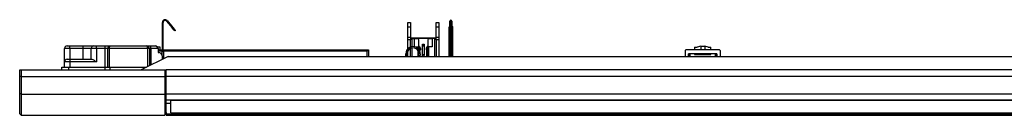
# Model space of a CAD drawing. Units: inches. Extents: x 0 to 22553, y 0 to 5362.
# Drawn here: x 9054 to 9790, y 4141 to 4213 of the extents above; entities that cross this region are included whole.
import ezdxf

# ---------------------------------------------------------------- set-up
doc = ezdxf.new("R2010")
doc.units = ezdxf.units.IN
doc.header["$MEASUREMENT"] = 0
doc.layers.add('LG-Product', color=3, linetype='Continuous')

msp = doc.modelspace()

# ---------------------------------------------------------------- linework, layer by layer
at = {"layer": 'LG-Product', "linetype": 'Continuous'}
for p, q in [((9160.52, 4190.04), (9160.52, 4210.7)), ((9161.12, 4190.04), (9161.12, 4210.7)), ((9163.6, 4211.6), (9167.84, 4206.55)), ((9164.06, 4211.99), (9168.29, 4206.93)), ((9167.84, 4206.55), (9168.29, 4206.93)), ((9169.2, 4204.92), (9167.84, 4206.55)), ((9168.29, 4206.93), (9169.66, 4205.31)), ((9344.22, 4210.54), (9346.22, 4210.54)), ((9344.22, 4209.59), (9344.22, 4210.54)), ((9344.22, 4207.12), (9344.22, 4209.59)), ((9346.22, 4207.12), (9344.22, 4207.12)), ((9344.22, 4199.66), (9344.22, 4207.12)), ((9346.22, 4210.54), (9346.22, 4209.59)), ((9346.22, 4209.59), (9346.22, 4207.12)), ((9346.22, 4207.12), (9346.22, 4199.66)), ((9365.22, 4210.54), (9367.22, 4210.54)), ((9365.22, 4209.59), (9365.22, 4210.54)), ((9365.22, 4207.12), (9365.22, 4209.59)), ((9367.22, 4207.12), (9365.22, 4207.12)), ((9365.22, 4199.66), (9365.22, 4207.12)), ((9367.22, 4210.54), (9367.22, 4209.59)), ((9367.22, 4209.59), (9367.22, 4207.12)), ((9367.22, 4207.12), (9367.22, 4199.66)), ((9375.11, 4207.2), (9375.23, 4207.62)), ((9375.16, 4207.28), (9375.11, 4207.2)), ((9375.11, 4193.54), (9375.11, 4207.2)), ((9375.31, 4207.32), (9375.16, 4207.28)), ((9375.25, 4207.68), (9375.22, 4207.63)), ((9375.28, 4207.69), (9375.23, 4207.62)), ((9375.29, 4207.74), (9375.25, 4207.68)), ((9375.33, 4207.76), (9375.28, 4207.72)), ((9375.41, 4207.67), (9375.28, 4207.69)), ((9375.3, 4207.76), (9375.29, 4207.74)), ((9375.31, 4207.78), (9375.3, 4207.76)), ((9375.43, 4207.92), (9375.31, 4207.78)), ((9375.41, 4207.67), (9375.31, 4207.32)), ((9375.31, 4207.32), (9375.31, 4193.66)), ((9375.43, 4207.74), (9375.33, 4207.76)), ((9375.42, 4207.7), (9375.41, 4207.67)), ((9375.41, 4193.66), (9375.41, 4207.67)), ((9375.43, 4207.74), (9375.42, 4207.7)), ((9375.58, 4208.05), (9375.43, 4207.92)), ((9375.47, 4207.83), (9375.43, 4207.74)), ((9375.55, 4207.78), (9375.43, 4207.74)), ((9375.52, 4207.93), (9375.47, 4207.83)), ((9375.59, 4208.03), (9375.52, 4207.93)), ((9375.61, 4207.85), (9375.55, 4207.78)), ((9375.6, 4208.07), (9375.58, 4208.05)), ((9375.61, 4211.13), (9375.61, 4211.61)), ((9375.61, 4209.82), (9375.61, 4211.13)), ((9375.81, 4210.11), (9375.61, 4209.82)), ((9375.61, 4185.04), (9375.61, 4209.82)), ((9376.31, 4210.23), (9375.81, 4210.11)), ((9376.41, 4212.31), (9376.31, 4212.31)), ((9376.31, 4212.31), (9376.31, 4211.76)), ((9376.31, 4211.76), (9376.31, 4210.23)), ((9376.41, 4210.23), (9376.31, 4210.23)), ((9376.31, 4210.23), (9376.31, 4185.04)), ((9376.41, 4211.76), (9376.41, 4212.31)), ((9376.41, 4210.23), (9376.41, 4211.76)), ((9376.41, 4185.04), (9376.41, 4210.23)), ((9376.9, 4210.11), (9376.41, 4210.23)), ((9377.11, 4209.82), (9376.9, 4210.11)), ((9377.11, 4211.61), (9377.11, 4211.13)), ((9377.11, 4211.13), (9377.11, 4209.82)), ((9377.11, 4209.82), (9377.11, 4185.04)), ((9377.33, 4207.86), (9377.11, 4208.07)), ((9377.16, 4207.78), (9377.11, 4207.85)), ((9377.16, 4207.98), (9377.12, 4208.03)), ((9377.2, 4207.92), (9377.16, 4207.98)), ((9377.28, 4207.74), (9377.16, 4207.78)), ((9377.23, 4207.86), (9377.2, 4207.92)), ((9377.26, 4207.8), (9377.23, 4207.86)), ((9377.28, 4207.74), (9377.26, 4207.8)), ((9377.37, 4207.76), (9377.28, 4207.74)), ((9377.3, 4207.7), (9377.28, 4207.74)), ((9377.31, 4207.67), (9377.3, 4207.7)), ((9377.43, 4207.69), (9377.31, 4207.67)), ((9377.31, 4207.67), (9377.31, 4193.66)), ((9377.41, 4207.32), (9377.31, 4207.67)), ((9377.38, 4207.8), (9377.33, 4207.86)), ((9377.43, 4207.74), (9377.37, 4207.76)), ((9377.41, 4207.73), (9377.38, 4207.8)), ((9377.41, 4193.66), (9377.41, 4207.32)), ((9377.55, 4207.28), (9377.41, 4207.32)), ((9377.46, 4207.68), (9377.42, 4207.74)), ((9377.49, 4207.62), (9377.43, 4207.69)), ((9377.49, 4207.63), (9377.46, 4207.68)), ((9377.49, 4207.62), (9377.61, 4207.2)), ((9377.61, 4207.2), (9377.55, 4207.28)), ((9377.61, 4207.2), (9377.61, 4193.54)), ((9169.76, 4204.25), (9169.2, 4204.92)), ((9169.66, 4205.31), (9170.22, 4204.64)), ((9170.22, 4204.64), (9169.76, 4204.25)), ((9344.22, 4199.66), (9346.22, 4199.66)), ((9344.22, 4198.61), (9344.22, 4199.66)), ((9346.22, 4199.66), (9346.22, 4198.61)), ((9365.22, 4199.66), (9367.22, 4199.66)), ((9365.22, 4198.61), (9365.22, 4199.66)), ((9367.22, 4199.66), (9367.22, 4198.61)), ((9089.22, 4193.04), (9089.81, 4193.04)), ((9089.81, 4193.04), (9091.22, 4193.04)), ((9091.22, 4193.04), (9101.22, 4193.04)), ((9091.22, 4192.45), (9091.22, 4193.04)), ((9091.22, 4191.04), (9091.22, 4192.45)), ((9101.22, 4192.45), (9101.22, 4193.04)), ((9101.22, 4193.04), (9105.22, 4193.04)), ((9101.22, 4191.04), (9101.22, 4192.45)), ((9105.22, 4193.04), (9108.15, 4193.04)), ((9108.15, 4193.04), (9109.22, 4193.04)), ((9109.22, 4193.04), (9109.81, 4193.04)), ((9109.81, 4193.04), (9111.22, 4193.04)), ((9111.22, 4193.04), (9117.72, 4193.04)), ((9111.22, 4192.45), (9111.22, 4193.04)), ((9111.22, 4191.04), (9111.22, 4192.45)), ((9117.72, 4192.45), (9117.72, 4193.04)), ((9117.72, 4193.04), (9120.55, 4193.04)), ((9117.72, 4191.04), (9117.72, 4192.45)), ((9119.72, 4191.04), (9120.31, 4192.45)), ((9120.31, 4192.45), (9121.72, 4193.04)), ((9120.55, 4193.04), (9121.72, 4193.04)), ((9120.72, 4191.04), (9121.02, 4192.45)), ((9121.02, 4192.45), (9121.72, 4193.04)), ((9121.72, 4193.04), (9148.72, 4193.04)), ((9148.72, 4193.04), (9149.6, 4193.04)), ((9149.43, 4192.45), (9148.72, 4193.04)), ((9150.14, 4192.45), (9148.72, 4193.04)), ((9149.72, 4191.04), (9149.43, 4192.45)), ((9149.6, 4193.04), (9151.72, 4193.04)), ((9150.72, 4191.04), (9150.14, 4192.45)), ((9151.72, 4193.04), (9155.22, 4193.04)), ((9151.72, 4192.45), (9151.72, 4193.04)), ((9151.72, 4191.04), (9151.72, 4192.45)), ((9156.64, 4192.45), (9155.22, 4193.04)), ((9157.22, 4191.04), (9156.64, 4192.45)), ((9158.3, 4192.04), (9156.96, 4192.04)), ((9158.77, 4192.04), (9158.3, 4192.04)), ((9158.77, 4190.04), (9158.77, 4192.04)), ((9344.22, 4197.7), (9344.22, 4198.61)), ((9346.22, 4197.7), (9344.22, 4197.7)), ((9344.22, 4191.01), (9344.22, 4197.7)), ((9346.22, 4199.04), (9348.13, 4199.04)), ((9346.22, 4198.61), (9346.22, 4197.7)), ((9346.22, 4198.54), (9346.52, 4198.54)), ((9346.22, 4192.23), (9346.22, 4197.7)), ((9346.52, 4198.54), (9347.22, 4198.54)), ((9347.22, 4198.54), (9347.22, 4192.48)), ((9347.22, 4198.54), (9349.02, 4198.54)), ((9348.13, 4199.04), (9351.22, 4199.04)), ((9349.02, 4192.44), (9349.02, 4198.54)), ((9349.02, 4198.54), (9350.76, 4198.54)), ((9349.49, 4192.34), (9351.82, 4192.34)), ((9350.76, 4198.54), (9351.85, 4198.54)), ((9351.22, 4199.04), (9359.22, 4199.04)), ((9351.22, 4198.54), (9351.22, 4199.04)), ((9351.82, 4191.02), (9351.82, 4192.34)), ((9351.82, 4192.34), (9352.01, 4192.34)), ((9359.59, 4198.54), (9351.85, 4198.54)), ((9351.85, 4198.54), (9352.02, 4197.38)), ((9352.01, 4192.34), (9352.17, 4192.34)), ((9352.02, 4197.38), (9352.02, 4192.34)), ((9352.17, 4192.34), (9352.17, 4190.65)), ((9352.17, 4192.34), (9352.88, 4192.34)), ((9352.87, 4192.34), (9352.27, 4193.14)), ((9352.88, 4189.62), (9352.88, 4192.34)), ((9352.88, 4192.34), (9352.99, 4192.34)), ((9352.99, 4192.34), (9353.02, 4192.34)), ((9353.02, 4192.34), (9353.02, 4189.33)), ((9353.52, 4191.47), (9353.02, 4192.14)), ((9355.02, 4194.34), (9356.32, 4194.34)), ((9355.02, 4193.63), (9355.02, 4194.34)), ((9355.02, 4193.34), (9355.02, 4193.63)), ((9355.02, 4193.34), (9356.32, 4193.34)), ((9355.02, 4193.23), (9355.02, 4193.34)), ((9355.02, 4192.92), (9355.02, 4193.23)), ((9356.32, 4192.92), (9355.02, 4192.92)), ((9355.02, 4186.6), (9355.02, 4192.92)), ((9356.32, 4194.34), (9356.32, 4193.63)), ((9356.32, 4193.63), (9356.32, 4193.34)), ((9356.32, 4193.34), (9356.32, 4193.23)), ((9356.32, 4193.23), (9356.32, 4192.92)), ((9356.32, 4192.92), (9356.32, 4186.6)), ((9358.42, 4192.14), (9357.92, 4191.47)), ((9358.42, 4185.04), (9358.42, 4192.34)), ((9358.42, 4192.34), (9358.46, 4192.34)), ((9358.46, 4192.34), (9358.57, 4192.34)), ((9359.17, 4193.14), (9358.57, 4192.34)), ((9358.57, 4192.34), (9358.57, 4185.04)), ((9358.57, 4192.34), (9359.28, 4192.34)), ((9359.22, 4198.54), (9359.22, 4199.04)), ((9359.22, 4199.04), (9362.94, 4199.04)), ((9359.28, 4185.04), (9359.28, 4192.34)), ((9359.28, 4192.34), (9359.44, 4192.34)), ((9359.42, 4197.38), (9359.59, 4198.54)), ((9359.42, 4192.34), (9359.42, 4197.38)), ((9359.44, 4192.34), (9359.63, 4192.34)), ((9359.59, 4198.54), (9360.69, 4198.54)), ((9362.42, 4192.34), (9359.63, 4192.34)), ((9359.63, 4192.34), (9359.63, 4185.04)), ((9360.69, 4198.54), (9362.42, 4198.54)), ((9364.22, 4198.54), (9362.42, 4198.54)), ((9362.42, 4198.54), (9362.42, 4192.34)), ((9362.94, 4199.04), (9364.47, 4199.04)), ((9364.22, 4185.04), (9364.22, 4198.54)), ((9364.22, 4198.54), (9364.93, 4198.54)), ((9364.47, 4198.54), (9364.47, 4199.04)), ((9364.93, 4198.54), (9365.22, 4198.54)), ((9365.22, 4197.7), (9365.22, 4198.61)), ((9367.22, 4197.7), (9365.22, 4197.7)), ((9365.22, 4197.7), (9365.22, 4185.04)), ((9367.22, 4198.61), (9367.22, 4197.7)), ((9367.22, 4197.7), (9367.22, 4185.04)), ((9375.16, 4193.62), (9375.11, 4193.54)), ((9375.11, 4193.04), (9375.11, 4193.54)), ((9375.11, 4192.49), (9375.11, 4193.04)), ((9375.11, 4185.04), (9375.11, 4192.49)), ((9375.16, 4192.49), (9375.11, 4192.49)), ((9375.31, 4193.66), (9375.16, 4193.62)), ((9375.31, 4192.49), (9375.16, 4192.49)), ((9375.31, 4193.66), (9375.41, 4193.66)), ((9375.31, 4193.66), (9375.31, 4193.1)), ((9375.31, 4193.1), (9375.31, 4192.49)), ((9375.41, 4192.49), (9375.31, 4192.49)), ((9375.31, 4192.49), (9375.31, 4185.04)), ((9375.55, 4193.69), (9375.41, 4193.66)), ((9375.41, 4193.1), (9375.41, 4193.66)), ((9375.41, 4192.49), (9375.41, 4193.1)), ((9375.41, 4185.04), (9375.41, 4192.49)), ((9375.55, 4192.49), (9375.41, 4192.49)), ((9375.61, 4193.77), (9375.55, 4193.69)), ((9375.61, 4192.49), (9375.55, 4192.49)), ((9377.16, 4193.69), (9377.11, 4193.77)), ((9377.16, 4192.49), (9377.11, 4192.49)), ((9377.31, 4193.66), (9377.16, 4193.69)), ((9377.31, 4192.49), (9377.16, 4192.49)), ((9377.31, 4193.66), (9377.41, 4193.66)), ((9377.31, 4193.66), (9377.31, 4193.1)), ((9377.31, 4193.1), (9377.31, 4192.49)), ((9377.31, 4192.49), (9377.31, 4185.04)), ((9377.41, 4192.49), (9377.31, 4192.49)), ((9377.41, 4193.1), (9377.41, 4193.66)), ((9377.55, 4193.62), (9377.41, 4193.66)), ((9377.41, 4192.49), (9377.41, 4193.1)), ((9377.41, 4185.04), (9377.41, 4192.49)), ((9377.55, 4192.49), (9377.41, 4192.49)), ((9377.61, 4193.54), (9377.55, 4193.62)), ((9377.61, 4192.49), (9377.55, 4192.49)), ((9377.61, 4193.54), (9377.61, 4193.04)), ((9377.61, 4193.04), (9377.61, 4192.49)), ((9377.61, 4192.49), (9377.61, 4185.04)), ((9558.67, 4192.04), (9558.67, 4190.04)), ((9558.67, 4192.04), (9559.22, 4192.04)), ((9559.22, 4192.04), (9560.72, 4192.04)), ((9563.22, 4192.84), (9560.72, 4192.04)), ((9563.22, 4192.84), (9563.22, 4190.04)), ((9563.22, 4192.84), (9566.22, 4192.84)), ((9566.22, 4192.84), (9566.22, 4190.04)), ((9568.72, 4192.04), (9566.22, 4192.84)), ((9568.72, 4192.04), (9570.23, 4192.04)), ((9570.23, 4192.04), (9570.77, 4192.04)), ((9570.77, 4190.04), (9570.77, 4192.04)), ((9087.22, 4181.04), (9087.22, 4191.04)), ((9088.39, 4191.04), (9087.22, 4191.04)), ((9091.22, 4191.04), (9088.39, 4191.04)), ((9091.22, 4191.04), (9091.22, 4183.04)), ((9101.22, 4191.04), (9091.22, 4191.04)), ((9101.22, 4183.04), (9101.22, 4191.04)), ((9105.47, 4191.04), (9101.22, 4191.04)), ((9107.22, 4191.04), (9105.47, 4191.04)), ((9107.22, 4183.04), (9107.22, 4191.04)), ((9108.39, 4191.04), (9107.22, 4191.04)), ((9111.22, 4191.04), (9108.39, 4191.04)), ((9111.22, 4191.04), (9111.22, 4181.04)), ((9117.72, 4191.04), (9111.22, 4191.04)), ((9117.72, 4177.04), (9117.72, 4191.04)), ((9119.14, 4191.04), (9117.72, 4191.04)), ((9119.72, 4191.04), (9119.14, 4191.04)), ((9119.72, 4177.04), (9119.72, 4191.04)), ((9120.02, 4191.04), (9119.72, 4191.04)), ((9120.72, 4191.04), (9120.02, 4191.04)), ((9120.72, 4191.04), (9120.72, 4177.04)), ((9149.72, 4191.04), (9120.72, 4191.04)), ((9164.72, 4185.04), (9144.72, 4175.04)), ((9149.72, 4177.54), (9149.72, 4191.04)), ((9150.43, 4191.04), (9149.72, 4191.04)), ((9150.72, 4191.04), (9150.43, 4191.04)), ((9150.72, 4191.04), (9150.72, 4178.04)), ((9151.02, 4191.04), (9150.72, 4191.04)), ((9151.72, 4191.04), (9151.02, 4191.04)), ((9151.72, 4191.04), (9151.72, 4178.54)), ((9157.22, 4191.04), (9151.72, 4191.04)), ((9157.22, 4191.04), (9157.22, 4188.04)), ((9157.22, 4190.04), (9160.22, 4190.04)), ((9160.22, 4189.04), (9157.22, 4189.04)), ((9157.22, 4188.04), (9157.72, 4188.04)), ((9160.22, 4189.04), (9160.22, 4190.04)), ((9160.22, 4190.04), (9161.22, 4190.04)), ((9160.22, 4185.54), (9160.22, 4189.04)), ((9160.22, 4189.04), (9160.52, 4189.04)), ((9160.22, 4185.54), (9160.22, 4182.79)), ((9160.52, 4189.04), (9161.22, 4189.04)), ((9161.22, 4190.04), (9314.72, 4190.04)), ((9161.22, 4189.74), (9161.22, 4190.04)), ((9161.22, 4189.04), (9161.22, 4189.74)), ((9161.22, 4189.04), (9161.22, 4183.29)), ((9313.72, 4189.04), (9161.22, 4189.04)), ((9164.72, 4185.04), (10384.72, 4185.04)), ((9313.72, 4189.04), (9314.72, 4190.04)), ((9313.72, 4185.04), (9313.72, 4189.04)), ((9314.72, 4190.04), (9314.72, 4185.04)), ((9342.52, 4185.04), (9342.52, 4187.04)), ((9343.52, 4185.04), (9343.52, 4187.04)), ((9344.22, 4185.04), (9344.22, 4189.45)), ((9346.22, 4185.04), (9346.22, 4191.16)), ((9347.22, 4191.47), (9347.22, 4185.04)), ((9351.82, 4185.04), (9351.82, 4189.46)), ((9352.17, 4188.79), (9352.17, 4185.29)), ((9353.62, 4190.04), (9353.02, 4190.04)), ((9353.62, 4191.17), (9353.62, 4190.04)), ((9355.02, 4186.6), (9356.32, 4186.6)), ((9355.02, 4186.32), (9355.02, 4186.6)), ((9355.02, 4186.02), (9355.02, 4186.32)), ((9355.02, 4185.04), (9355.02, 4186.02)), ((9356.32, 4186.02), (9355.02, 4186.02)), ((9356.32, 4186.6), (9356.32, 4186.32)), ((9356.32, 4186.32), (9356.32, 4186.02)), ((9356.32, 4185.04), (9356.32, 4186.02)), ((9357.82, 4191.17), (9357.82, 4190.04)), ((9358.42, 4190.04), (9357.82, 4190.04)), ((9551.72, 4189.54), (9551.72, 4185.04)), ((9577.22, 4190.04), (9552.22, 4190.04)), ((9575.22, 4187.04), (9554.22, 4187.04)), ((9554.22, 4185.04), (9554.22, 4187.04)), ((9554.72, 4187.04), (9554.72, 4185.04)), ((9555.22, 4187.04), (9555.22, 4185.04)), ((9558.67, 4187.04), (9558.67, 4186.54)), ((9558.67, 4186.54), (9560.01, 4186.54)), ((9560.01, 4186.54), (9563.22, 4186.54)), ((9563.22, 4187.04), (9563.22, 4186.54)), ((9563.22, 4186.54), (9566.22, 4186.54)), ((9566.22, 4187.04), (9566.22, 4186.54)), ((9566.22, 4186.54), (9569.44, 4186.54)), ((9569.44, 4186.54), (9570.77, 4186.54)), ((9570.77, 4186.54), (9570.77, 4187.04)), ((9574.22, 4185.04), (9574.22, 4187.04)), ((9574.72, 4185.04), (9574.72, 4187.04)), ((9575.22, 4187.04), (9575.22, 4185.04)), ((9577.72, 4189.54), (9577.72, 4185.04)), ((9085.22, 4175.04), (9085.22, 4177.04)), ((9085.22, 4177.04), (9086.69, 4177.04)), ((9086.69, 4177.04), (9090.22, 4177.04)), ((9087.22, 4177.04), (9087.22, 4181.04)), ((9088.39, 4181.04), (9087.22, 4181.04)), ((9091.22, 4181.04), (9088.39, 4181.04)), ((9089.22, 4183.04), (9089.81, 4183.04)), ((9089.81, 4183.04), (9091.22, 4183.04)), ((9090.22, 4177.04), (9090.22, 4175.04)), ((9090.22, 4177.04), (9117.72, 4177.04)), ((9091.22, 4183.04), (9107.76, 4183.04)), ((9091.22, 4183.04), (9091.22, 4182.45)), ((9091.22, 4182.45), (9091.22, 4181.04)), ((9091.22, 4181.04), (9091.22, 4177.04)), ((9111.22, 4181.04), (9091.22, 4181.04)), ((9107.76, 4183.04), (9108.47, 4182.83)), ((9108.47, 4182.83), (9109.34, 4182.33)), ((9109.34, 4182.33), (9110.27, 4181.71)), ((9110.27, 4181.71), (9111.22, 4181.04)), ((9117.72, 4175.04), (9117.72, 4177.04)), ((9117.72, 4177.04), (9118.75, 4177.04)), ((9118.75, 4177.04), (9121.22, 4177.04)), ((9121.22, 4177.04), (9121.22, 4175.04)), ((9121.22, 4177.04), (9148.72, 4177.04)), ((9053.72, 4170.34), (9053.72, 4175.04)), ((9053.72, 4175.04), (9054.02, 4175.04)), ((9053.72, 4164.39), (9053.72, 4170.34)), ((9053.73, 4170.3), (9053.72, 4170.33)), ((9053.76, 4170.26), (9053.73, 4170.3)), ((9053.81, 4170.21), (9053.76, 4170.26)), ((9053.9, 4170.17), (9053.81, 4170.21)), ((9054, 4170.13), (9053.9, 4170.17)), ((9054.12, 4170.1), (9054, 4170.13)), ((9054.02, 4175.04), (9054.72, 4175.04)), ((9054.25, 4170.07), (9054.12, 4170.1)), ((9054.4, 4170.05), (9054.25, 4170.07)), ((9054.56, 4170.04), (9054.4, 4170.05)), ((9054.72, 4170.04), (9054.56, 4170.04)), ((9054.72, 4175.04), (9054.72, 4170.04)), ((9054.72, 4175.04), (9162.22, 4175.04)), ((9054.72, 4170.04), (9162.22, 4170.04)), ((9054.72, 4170.04), (9054.72, 4163.76)), ((9162.22, 4175.04), (9163.22, 4175.04)), ((9162.22, 4175.04), (9162.22, 4170.04)), ((9162.22, 4170.64), (9163.22, 4170.64)), ((9162.22, 4170.04), (9162.22, 4163.76)), ((10364.22, 4175.04), (9163.22, 4175.04)), ((9163.22, 4170.04), (9163.22, 4175.04)), ((10364.22, 4170.04), (9163.22, 4170.04)), ((9163.22, 4163.76), (9163.22, 4170.04)), ((9053.72, 4160.1), (9053.72, 4164.39)), ((9054.72, 4163.76), (9054.72, 4159.24)), ((9162.22, 4163.76), (9162.22, 4159.24)), ((9163.22, 4159.24), (9163.22, 4163.76)), ((9053.72, 4157.8), (9053.72, 4160.1)), ((9053.72, 4142.04), (9053.72, 4157.8)), ((9054.02, 4157.1), (9053.72, 4157.8)), ((9054.72, 4156.81), (9054.02, 4157.1)), ((9054.72, 4159.24), (9054.72, 4156.81)), ((9054.72, 4156.81), (9162.22, 4156.81)), ((9054.72, 4156.81), (9054.72, 4141.04)), ((9162.22, 4159.24), (9162.22, 4156.81)), ((9162.22, 4158.78), (9163.22, 4158.78)), ((9162.22, 4156.81), (9162.22, 4141.04)), ((9163.22, 4156.81), (9163.22, 4159.24)), ((10364.22, 4156.81), (9163.22, 4156.81)), ((9163.22, 4152.68), (9163.22, 4156.81)), ((9163.22, 4152.68), (10364.22, 4152.68)), ((9163.22, 4143.04), (9163.22, 4152.68)), ((9163.22, 4150.24), (9166.72, 4150.24)), ((9163.22, 4150.04), (9166.73, 4150.04)), ((9166.72, 4152.35), (9166.72, 4152.68)), ((9166.72, 4152.17), (9166.72, 4152.35)), ((10360.72, 4152.17), (9166.72, 4152.17)), ((9166.72, 4142.93), (9166.72, 4152.17)), ((9054.72, 4141.04), (9053.72, 4142.04)), ((9054.72, 4141.04), (9162.22, 4141.04)), ((9162.22, 4143.04), (9163.22, 4143.04)), ((9163.22, 4143.06), (9163.22, 4142.08)), ((9163.22, 4142.08), (10364.22, 4142.08)), ((9163.22, 4141.37), (9163.22, 4142.08)), ((9163.22, 4141.08), (9163.22, 4141.37)), ((9163.22, 4141.08), (10364.22, 4141.08)), ((9166.72, 4142.93), (10360.72, 4142.93)), ((9166.72, 4142.9), (9166.72, 4142.93)), ((9166.72, 4142.89), (9166.72, 4142.9)), ((9166.72, 4142.89), (10360.72, 4142.89))]:
    msp.add_line(p, q, dxfattribs=at)
for centre, radius, start, end in [((9162.52, 4210.7), 2, 40, 180), ((9162.52, 4210.7), 1.4, 40, 180), ((9376.31, 4211.61), 0.7, 90, 180), ((9376.41, 4211.61), 0.7, 0, 90), ((9089.22, 4191.04), 2, 90, 180), ((9109.22, 4191.04), 2, 90, 180), ((9348.02, 4187.04), 5.5, 338.67703, 180), ((9351.87, 4192.84), 0.5, 36.8699, 72.54178), ((9359.57, 4192.84), 0.5, 107.45822, 143.1301), ((9157.72, 4185.54), 2.5, 0, 90), ((9161.22, 4189.04), 1, 90, 180), ((9348.02, 4187.04), 4.5, 332.71172, 180), ((9353.12, 4191.17), 0.5, 0, 36.8699), ((9358.32, 4191.17), 0.5, 143.1301, 180), ((9552.22, 4189.54), 0.5, 90, 180), ((9577.22, 4189.54), 0.5, 0, 90), ((9089.22, 4181.04), 2, 90, 180)]:
    msp.add_arc(centre, radius, start, end, dxfattribs=at)

doc.saveas('drawing.dxf')
